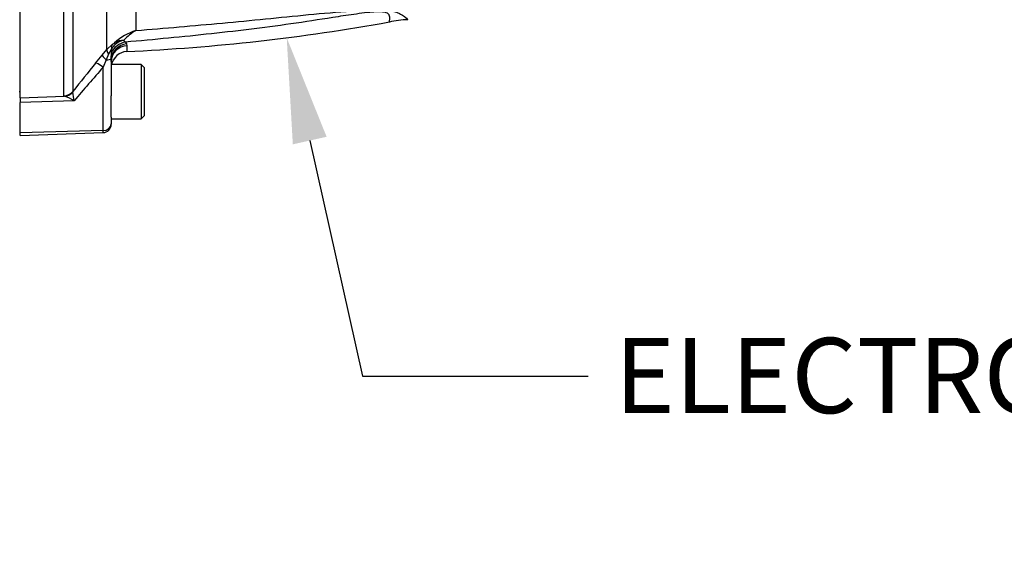
# Paper-space layout 'FULL TURN' of a CAD drawing. Units: millimetres. Extents: x -21 to 210, y -8 to 297.
# Drawn here: x 80 to 104, y 229 to 242 of the extents above; entities that cross this region are included whole.
import ezdxf
from ezdxf import colors
from ezdxf.entities.mleader import LeaderData, LeaderLine
from ezdxf.math import Vec2, Vec3

# ---------------------------------------------------------------- set-up
doc = ezdxf.new("R2010")
doc.units = ezdxf.units.MM
doc.layers.add('Default', color=7, linetype='Continuous')
doc.layers.add('TT0-20-STD', color=7, linetype='Continuous')

# ---------------------------------------------------------------- blocks, each defined once
blk = doc.blocks.new('SE22')
at = {"layer": 'TT0-20-STD', "color": 7, "linetype": 'Continuous'}
for p, q in [((83.199, 249.669), (83.199, 241.38)), ((80.427, 239.771), (80.427, 249.275)), ((81.473, 239.818), (81.473, 249.173)), ((82.503, 240.923), (82.503, 247.255)), ((81.693, 246.717), (81.693, 239.925)), ((82.912, 241.145), (82.948, 241.102)), ((82.39, 240.793), (82.503, 240.923)), ((82.503, 240.923), (82.63, 241.042)), ((82.614, 240.94), (82.544, 240.818)), ((82.948, 241.102), (82.973, 241.059)), ((82.973, 241.059), (82.983, 241.017)), ((82.231, 240.601), (82.39, 240.793)), ((82.485, 240.676), (82.414, 240.503)), ((82.544, 240.818), (82.485, 240.676)), ((82.603, 240.702), (82.612, 240.852)), ((82.607, 240.639), (82.603, 240.702)), ((82.414, 238.985), (82.414, 240.503)), ((82.607, 240.639), (82.607, 239.821)), ((83.327, 240.569), (82.617, 240.569)), ((83.327, 240.569), (83.327, 239.269)), ((83.407, 240.489), (83.327, 240.569)), ((83.407, 239.349), (83.407, 240.489)), ((80.407, 239.919), (80.427, 239.919)), ((80.427, 239.771), (81.49, 239.806)), ((80.427, 239.771), (80.427, 239.657)), ((81.49, 239.806), (81.473, 239.818)), ((81.693, 239.925), (81.686, 239.902)), ((82.607, 239.304), (82.607, 239.821)), ((81.718, 239.699), (80.427, 239.657)), ((80.427, 238.929), (80.427, 239.657)), ((82.607, 239.304), (82.607, 239.145)), ((82.607, 239.269), (83.327, 239.269)), ((83.327, 239.269), (83.407, 239.349)), ((82.607, 239.145), (82.607, 239.139)), ((82.414, 238.985), (80.427, 238.929)), ((80.427, 238.87), (82.414, 238.939)), ((80.427, 238.87), (80.427, 238.929)), ((82.414, 238.939), (82.414, 238.985))]:
    blk.add_line(p, q, dxfattribs=at)
for centre, radius, start, end in [((89.788, 239.159), 2.481, 92.0966, 102.3109), ((83.643, 240.022), 1.429, 108.1391, 132.0217), ((83.767, 240.395), 1.138, 119.9778, 138.7215), ((80.842, 288.159), 47.329, 272.5866, 280.2435), ((82.897, 240.757), 0.388, 87.7855, 122.7411), ((82.971, 240.748), 0.401, 98.3853, 133.4276), ((83.023, 240.688), 0.481, 132.9952, 148.3537), ((83.656, 239.689), 1.698, 124.7966, 127.1811), ((83.007, 240.48), 0.4, 94.1422, 168.444), ((150.872, 185.378), 88.097, 141.18283, 141.74481), ((148.114, 182.946), 87.345, 138.78002, 139.47748), ((81.341, 239.193), 0.631, 53.2374, 76.3213), ((79.694, 239.485), 2.035, 6.0361, 11.8246), ((82.407, 239.139), 0.2, 272, 0)]:
    blk.add_arc(centre, radius, start, end, dxfattribs=at)
for centre, major_axis, ratio, start_param, end_param in [((82.694, 240.764), (-0.188, 0.165), 0.292237, 0.094746, 0.931564), ((82.994, 240.687), (-0.357, -0.181), 0.920729, 4.331009, 5.740297), ((82.79, 240.852), (-0.149, 0.201), 0.50067, 0.12137, 0.790461), ((83.007, 240.639), (-0.4, 0), 0.948011, 4.771239, 6.283185), ((82.967, 240.736), (-0.339, -0.212), 0.893446, 4.25454, 5.35671), ((82.832, 240.882), (-0.143, 0.205), 0.166818, 0.111213, 0.590032), ((82.582, 240.634), (-0.19, 0.162), 0.135748, 0.092816, 1.154173), ((82.407, 240.71), (0.2, 0), 0.182291, 5.111428, 6.076703), ((82.423, 240.441), (-0.195, 0.157), 0.171483, 4.893912, 6.19203), ((81.463, 240.116), (0.3, 0), 0.994104, 4.747296, 5.585054), ((81.479, 240.105), (-0.087, -0.287), 0.957552, 0.342084, 1.10629), ((82.407, 239.145), (0.2, 0), 0.8, 4.747296, 6.283185)]:
    blk.add_ellipse(centre, major_axis=major_axis, ratio=ratio, start_param=start_param, end_param=end_param, dxfattribs=at)
for points, knots in [([(83.199, 241.38), (83.888, 241.437), (84.578, 241.496), (85.609, 241.59), (85.952, 241.623), (86.638, 241.692), (86.98, 241.727), (87.668, 241.792), (88.013, 241.822), (88.531, 241.857), (88.704, 241.868), (88.959, 241.872), (89.043, 241.872), (89.199, 241.864), (89.269, 241.855), (89.38, 241.833), (89.424, 241.819), (89.492, 241.792), (89.519, 241.778), (89.587, 241.74), (89.617, 241.717), (89.685, 241.661), (89.702, 241.641), (89.699, 241.641), (89.699, 241.641), (89.699, 241.641)], [0, 0, 0, 0, 0.125, 0.125, 0.1875, 0.1875, 0.25, 0.25, 0.3125, 0.3125, 0.34375, 0.34375, 0.359375, 0.359375, 0.375, 0.375, 0.390625, 0.390625, 0.40625, 0.40625, 0.4375, 0.4375, 0.5, 0.5, 0.5008588, 0.5008588, 0.5008588, 0.5008588]), ([(89.254, 241.584), (89.254, 241.584), (89.254, 241.584), (89.254, 241.585), (89.263, 241.611), (89.269, 241.682), (89.272, 241.711), (89.25, 241.76), (89.239, 241.777), (89.197, 241.802), (89.177, 241.81), (89.123, 241.822), (89.087, 241.825), (89.007, 241.828), (88.964, 241.827), (88.878, 241.822), (88.835, 241.818), (88.704, 241.806), (88.619, 241.795), (88.365, 241.761), (88.198, 241.736), (87.697, 241.659), (87.365, 241.606), (86.698, 241.508), (86.363, 241.463), (85.687, 241.379), (85.347, 241.34), (84.323, 241.229), (83.636, 241.164), (82.948, 241.102)], [0.4981579, 0.4981579, 0.4981579, 0.4981579, 0.5, 0.5, 0.5625, 0.5625, 0.59375, 0.59375, 0.609375, 0.609375, 0.6171875, 0.6171875, 0.625, 0.625, 0.6328125, 0.6328125, 0.640625, 0.640625, 0.65625, 0.65625, 0.6875, 0.6875, 0.75, 0.75, 0.8125, 0.8125, 0.875, 0.875, 1, 1, 1, 1]), ([(82.612, 240.852), (82.615, 240.868), (82.618, 240.885), (82.62, 240.908), (82.621, 240.916), (82.62, 240.93), (82.618, 240.936), (82.614, 240.94)], [0, 0, 0, 0, 0.5, 0.5, 0.75, 0.75, 1, 1, 1, 1]), ([(82.983, 241.017), (82.981, 240.971), (82.98, 240.936), (82.978, 240.902), (82.978, 240.893), (82.977, 240.882), (82.977, 240.879), (82.977, 240.879)], [0, 0, 0, 0, 0.25, 0.25, 0.375, 0.375, 0.494442, 0.494442, 0.494442, 0.494442])]:
    blk.add_open_spline(points, degree=3, knots=knots, dxfattribs=at)

psp = doc.layouts.new('FULL TURN')

# ---------------------------------------------------------------- block references
at = {"layer": 'Default'}
psp.add_blockref('SE22', (0, 0), dxfattribs=at)

# ---------------------------------------------------------------- leaders
at = {"layer": 'Default', "color": 7, "linetype": 'Continuous'}
ml = psp.add_multileader_mtext('Standard', dxfattribs=at)
ml.set_content('{\\pxsm0.9;\\fArial|b0||i0||c0|p34;\\W1.;ELECTRONICS COVER\\P}', color=256)
ml.set_leader_properties()
ml.build(insert=Vec2(0, 0))
ml.multileader.update_dxf_attribs({"dogleg_length": 5.4, "arrow_head_size": 2.52})
ctx = ml.context
ctx.base_point, ctx.char_height, ctx.arrow_head_size, ctx.landing_gap_size = Vec3(94.016, 233.113), 1.8, 2.52, 0.63
notes = []
notes.append((ctx, [(0, (1, 1, 0), (88.616, 233.113), (1, 0), 5.4, [(0, [(86.804, 241.207)], 0, [])])]))
ctx.mtext.insert = Vec3(94.646, 234.028)
for ctx, leaders in notes:
    for number, flags, end, landing, length, lines in leaders:
        leader = LeaderData()
        leader.index, (leader.has_last_leader_line, leader.has_dogleg_vector, leader.attachment_direction) = number, flags
        leader.last_leader_point, leader.dogleg_vector, leader.dogleg_length = Vec3(end), Vec3(landing), length
        for number, points, colour, breaks in lines:
            line = LeaderLine()
            line.index, line.vertices, line.color, line.breaks = number, Vec3.list(points), colors.encode_raw_color(colour), breaks
            leader.lines.append(line)
        ctx.leaders.append(leader)

doc.saveas('drawing.dxf')
